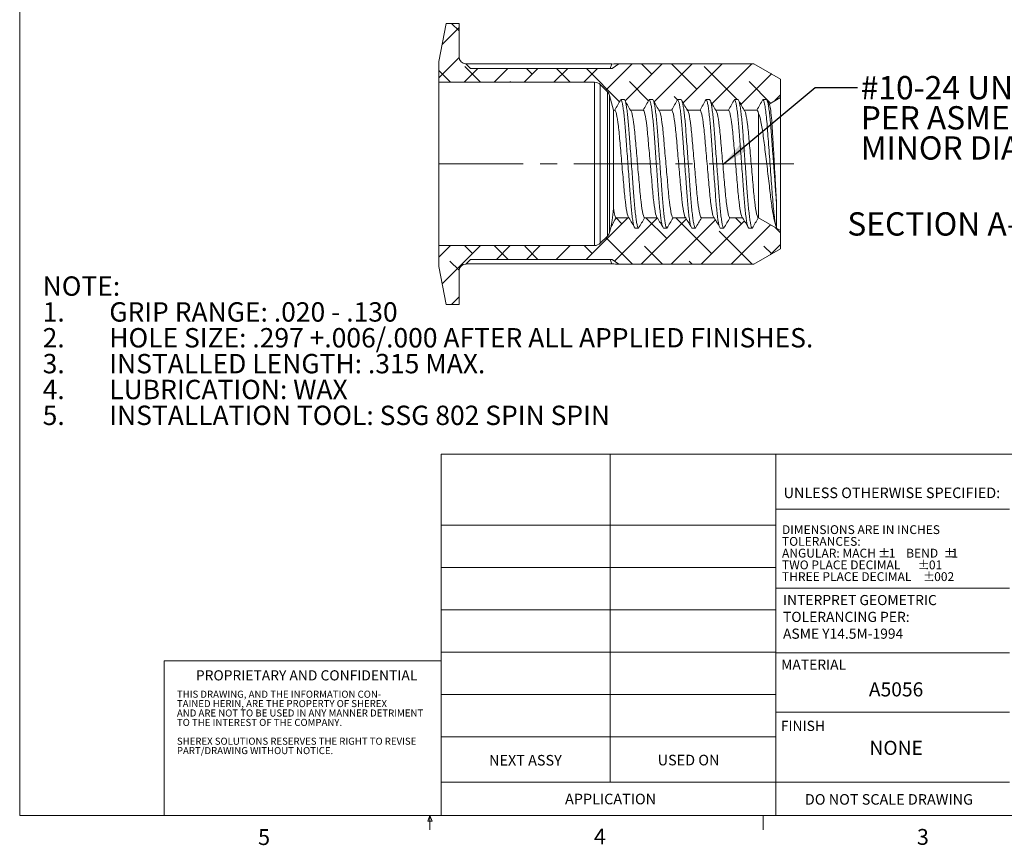
# Model space of a CAD drawing. Units: inches. Extents: x 0.3 to 10.6, y 0.2 to 8.2.
# Drawn here: x 0.3 to 6.1, y 0.2 to 5.1 of the extents above; entities that cross this region are included whole.
import ezdxf

# ---------------------------------------------------------------- set-up
doc = ezdxf.new("R2010")
doc.units = ezdxf.units.IN
doc.header["$MEASUREMENT"] = 0
doc.linetypes.add('CENTERX2', pattern=[0.8, 0.5, -0.1, 0.1, -0.1])
doc.layers.add('LOGO__2', color=250, linetype='Continuous')
doc.styles.add('SLDTEXTSTYLE0', font='TXT', dxfattribs={"width": 0.605})
doc.styles.add('SLDTEXTSTYLE1', font='TXT', dxfattribs={"width": 0.75})
doc.dimstyles.new('SLDDIMSTYLE4', dxfattribs={"dimtxt": 0.156, "dimasz": 0.156, "dimexe": 0, "dimexo": 0.0625, "dimgap": 0.039, "dimtad": 0, "dimtih": 1, "dimtoh": 1, "dimdec": 0, "dimrnd": 1e-09, "dimzin": 0, "dimdsep": 46, "dimtxsty": 'Standard', "dimsah": 1, "dimcen": 0.09, "dimadec": 0, "dimazin": 0, "dimtfac": 1, "dimtdec": 0, "dimtofl": 0, "dimtmove": 0, "dimatfit": 3, "dimfxl": 0, "dimtolj": 1, "dimtzin": 0, "dimarcsym": 0})

# ---------------------------------------------------------------- blocks, each defined once
blk = doc.blocks.new('SW_NOTE_0')
at = {"color": 0, "linetype": 'Continuous', "lineweight": 0, "char_height": 0.06, "attachment_point": 1, "style": 'SLDTEXTSTYLE0'}
for s, insert in [('INTERPRET GEOMETRIC', (0, 0.0773)), ('TOLERANCING PER:', (0, -0.022)), ('ASME Y14.5M-1994', (0, -0.1214))]:
    blk.add_mtext(s, dxfattribs=dict(at, insert=insert))
blk = doc.blocks.new('SW_NOTE_1')
at = {"color": 0, "linetype": 'Continuous', "lineweight": 0, "attachment_point": 1, "style": 'SLDTEXTSTYLE0'}
for s, insert, char_height in [('DIMENSIONS ARE IN INCHES', (0, 0.0671), 0.052083), ('TOLERANCES:', (0, -0.0023), 0.052083), ('ANGULAR: MACH', (0, -0.0717), 0.052083), ('%%p', (0.5683, -0.0717), 0.05208), (' 1    BEND ', (0.6149, -0.0717), 0.052083), ('%%p', (0.9548, -0.0717), 0.05208), ('1', (1.0014, -0.0717), 0.0521), ('TWO PLACE DECIMAL    ', (0, -0.1412), 0.052083), ('%%p', (0.8019, -0.1412), 0.05208), ('.01', (0.8484, -0.1412), 0.05208), ('THREE PLACE DECIMAL  ', (0, -0.2106), 0.052083), ('%%p', (0.833, -0.2106), 0.05208), ('.002', (0.8796, -0.2106), 0.05208)]:
    blk.add_mtext(s, dxfattribs=dict(at, insert=insert, char_height=char_height))
blk = doc.blocks.new('SW_NOTE_2')
at = {"color": 0, "linetype": 'Continuous', "lineweight": 0, "char_height": 0.041667, "attachment_point": 1, "style": 'SLDTEXTSTYLE0'}
for s, insert in [('THIS DRAWING, AND THE INFORMATION CON-', (0, 0.0537)), ('AND ARE NOT TO BE USED IN ANY MANNER DETRIMENT', (0, -0.0574)), ('TAINED HERIN, ARE THE PROPERTY OF SHEREX', (0, -0.0018)), ('TO THE INTEREST OF THE COMPANY.', (0, -0.113)), ('SHEREX SOLUTIONS RESERVES THE RIGHT TO REVISE ', (0, -0.2241)), ('PART/DRAWING WITHOUT NOTICE.', (0, -0.2796))]:
    blk.add_mtext(s, dxfattribs=dict(at, insert=insert))
blk = doc.blocks.new('SW_NOTE_4')
at = {"layer": 'LOGO__2', "color": 0, "attachment_point": 1, "style": 'SLDTEXTSTYLE1'}
for s, insert, char_height in [('NOTE:', (0, 0.1477), 0.11458), ('1.', (0, -0.0051), 0.11458), ('GRIP RANGE: .020 - .130', (0.3937, -0.0051), 0.114583), ('2.', (0, -0.1578), 0.11458), ('HOLE SIZE: .297 +.006/.000 AFTER ALL APPLIED FINISHES.', (0.3937, -0.1578), 0.114583), ('3.', (0, -0.3106), 0.11458), ('INSTALLED LENGTH: .315 MAX.', (0.3937, -0.3106), 0.114583), ('4.', (0, -0.4634), 0.11458), ('LUBRICATION: WAX', (0.3937, -0.4634), 0.114583), ('5.', (0, -0.6162), 0.11458), ('INSTALLATION TOOL: SSG 802 SPIN SPIN', (0.3937, -0.6162), 0.114583)]:
    blk.add_mtext(s, dxfattribs=dict(at, insert=insert, char_height=char_height))
blk = doc.blocks.new('SW_NOTE_5')
at = {"layer": 'LOGO__2', "color": 0, "char_height": 0.137795, "attachment_point": 1, "style": 'SLDTEXTSTYLE1'}
for s, insert in [('#10-24 UNC 2B', (0.0198, 0.0684)), ('PER ASME B1.1', (0.0198, -0.1098)), ('MINOR DIA.: .145 - .156', (0.0198, -0.288))]:
    blk.add_mtext(s, dxfattribs=dict(at, insert=insert))

msp = doc.modelspace()

# ---------------------------------------------------------------- hatches: boundary and pattern name
at = {"linetype": 'Continuous', "lineweight": 0}
h = msp.add_hatch(dxfattribs=at)
h.set_pattern_fill('ANSI38', style=0)
edge = h.paths.add_edge_path(flags=0)
edge.add_line((4.827, 4.7434), (4.6696, 4.8343))
edge.add_line((4.6696, 4.8343), (3.871, 4.8343))
edge.add_line((3.871, 4.8343), (3.8314, 4.8063))
edge.add_line((3.8314, 4.8063), (2.995, 4.8063))
edge.add_line((2.995, 4.8063), (2.967, 4.8343))
edge.add_arc((2.967, 4.8743), 0.04, 180, 270, ccw=False)
edge.add_line((2.927, 4.8743), (2.927, 5.0723))
edge.add_line((2.927, 5.0723), (2.8505, 5.0723))
edge.add_line((2.8505, 5.0723), (2.807, 4.8486))
edge.add_line((2.807, 4.8486), (2.807, 4.725))
edge.add_line((2.807, 4.725), (3.7276, 4.725))
edge.add_arc((3.7276, 4.6778), 0.0472, 45, 90, ccw=False)
edge.add_line((3.761, 4.7112), (3.8036, 4.6686))
edge.add_arc((3.7702, 4.6352), 0.0472, 15, 45, ccw=False)
edge.add_line((3.8158, 4.6474), (3.8392, 4.5604))
edge.add_line((3.8392, 4.5604), (3.8468, 4.5604))
edge.add_line((3.8468, 4.5604), (3.8826, 4.6223))
edge.add_line((3.8826, 4.6223), (3.9036, 4.6223))
edge.add_line((3.9036, 4.6223), (3.9394, 4.5604))
edge.add_line((3.9394, 4.5604), (4.0148, 4.5604))
edge.add_line((4.0148, 4.5604), (4.0506, 4.6223))
edge.add_line((4.0506, 4.6223), (4.0716, 4.6223))
edge.add_line((4.0716, 4.6223), (4.1074, 4.5604))
edge.add_line((4.1074, 4.5604), (4.1828, 4.5604))
edge.add_line((4.1828, 4.5604), (4.2186, 4.6223))
edge.add_line((4.2186, 4.6223), (4.2396, 4.6223))
edge.add_line((4.2396, 4.6223), (4.2754, 4.5604))
edge.add_line((4.2754, 4.5604), (4.3508, 4.5604))
edge.add_line((4.3508, 4.5604), (4.3866, 4.6223))
edge.add_line((4.3866, 4.6223), (4.4076, 4.6223))
edge.add_line((4.4076, 4.6223), (4.4434, 4.5604))
edge.add_line((4.4434, 4.5604), (4.5188, 4.5604))
edge.add_line((4.5188, 4.5604), (4.5546, 4.6223))
edge.add_line((4.5546, 4.6223), (4.5756, 4.6223))
edge.add_line((4.5756, 4.6223), (4.6114, 4.5604))
edge.add_line((4.6114, 4.5604), (4.6868, 4.5604))
edge.add_line((4.6868, 4.5604), (4.7226, 4.6223))
edge.add_line((4.7226, 4.6223), (4.7436, 4.6223))
edge.add_line((4.7436, 4.6223), (4.7585, 4.5965))
edge.add_line((4.7585, 4.5965), (4.827, 4.636))
edge.add_line((4.827, 4.636), (4.827, 4.7434))
h = msp.add_hatch(dxfattribs=at)
h.set_pattern_fill('ANSI38', style=0)
edge = h.paths.add_edge_path(flags=0)
edge.add_line((2.967, 3.6503), (2.995, 3.6783))
edge.add_line((2.995, 3.6783), (3.8314, 3.6783))
edge.add_line((3.8314, 3.6783), (3.871, 3.6503))
edge.add_line((3.871, 3.6503), (4.6696, 3.6503))
edge.add_line((4.6696, 3.6503), (4.827, 3.7413))
edge.add_line((4.827, 3.7413), (4.827, 3.8486))
edge.add_line((4.827, 3.8486), (4.696, 3.9243))
edge.add_line((4.696, 3.9243), (4.6954, 3.9243))
edge.add_line((4.6954, 3.9243), (4.6596, 3.8623))
edge.add_line((4.6596, 3.8623), (4.6386, 3.8623))
edge.add_line((4.6386, 3.8623), (4.6028, 3.9243))
edge.add_line((4.6028, 3.9243), (4.5274, 3.9243))
edge.add_line((4.5274, 3.9243), (4.4916, 3.8623))
edge.add_line((4.4916, 3.8623), (4.4706, 3.8623))
edge.add_line((4.4706, 3.8623), (4.4348, 3.9243))
edge.add_line((4.4348, 3.9243), (4.3594, 3.9243))
edge.add_line((4.3594, 3.9243), (4.3236, 3.8623))
edge.add_line((4.3236, 3.8623), (4.3026, 3.8623))
edge.add_line((4.3026, 3.8623), (4.2668, 3.9243))
edge.add_line((4.2668, 3.9243), (4.1914, 3.9243))
edge.add_line((4.1914, 3.9243), (4.1556, 3.8623))
edge.add_line((4.1556, 3.8623), (4.1346, 3.8623))
edge.add_line((4.1346, 3.8623), (4.0988, 3.9243))
edge.add_line((4.0988, 3.9243), (4.0234, 3.9243))
edge.add_line((4.0234, 3.9243), (3.9876, 3.8623))
edge.add_line((3.9876, 3.8623), (3.9666, 3.8623))
edge.add_line((3.9666, 3.8623), (3.9308, 3.9243))
edge.add_line((3.9308, 3.9243), (3.8554, 3.9243))
edge.add_line((3.8554, 3.9243), (3.8251, 3.8718))
edge.add_line((3.8251, 3.8718), (3.8158, 3.8372))
edge.add_arc((3.7702, 3.8495), 0.0472, 315, 345, ccw=False)
edge.add_line((3.8036, 3.8161), (3.761, 3.7735))
edge.add_arc((3.7276, 3.8069), 0.0472, 270, 315, ccw=False)
edge.add_line((3.7276, 3.7597), (2.807, 3.7597))
edge.add_line((2.807, 3.7597), (2.807, 3.636))
edge.add_line((2.807, 3.636), (2.8505, 3.4123))
edge.add_line((2.8505, 3.4123), (2.927, 3.4123))
edge.add_line((2.927, 3.4123), (2.927, 3.6103))
edge.add_arc((2.967, 3.6103), 0.04, 90, 180, ccw=False)

# ---------------------------------------------------------------- linework, layer by layer
at = {"color": 7, "linetype": 'Continuous', "lineweight": 0}
for p, q in [((0.3299, 8.1921), (0.3299, 0.3921)), ((2.821, 2.5271), (10.6299, 2.5271)), ((2.821, 0.3921), (2.821, 2.5271)), ((3.819, 2.5271), (3.819, 0.5883)), ((4.7982, 0.3921), (4.7982, 2.5271)), ((6.1796, 2.2021), (4.7982, 2.2021)), ((2.821, 2.1064), (4.7982, 2.1064)), ((2.821, 1.8564), (4.7982, 1.8564)), ((4.7982, 1.7358), (6.1796, 1.7358)), ((2.821, 1.6064), (4.7982, 1.6064)), ((2.821, 1.3564), (4.7982, 1.3564)), ((4.7982, 1.3534), (6.1796, 1.3534)), ((1.1838, 0.3921), (1.1838, 1.3064)), ((2.821, 1.3064), (1.1838, 1.3064)), ((2.821, 1.1064), (4.7982, 1.1064)), ((4.7982, 1.0015), (6.1796, 1.0015)), ((2.821, 0.8564), (4.7982, 0.8564)), ((2.821, 0.5883), (6.1796, 0.5883)), ((10.6299, 0.3921), (0.3299, 0.3921)), ((2.7414, 0.3575), (2.7547, 0.3921)), ((2.7672, 0.3575), (2.7414, 0.3575)), ((2.7547, 0.3921), (2.7547, 0.3073)), ((2.7547, 0.3921), (2.7672, 0.3575)), ((4.7234, 0.3921), (4.7234, 0.3073))]:
    msp.add_line(p, q, dxfattribs=at)
at = {"color": 7, "linetype": 'Continuous', "lineweight": 15}
for p, q in [((2.8505, 5.0723), (2.807, 4.8486)), ((2.927, 5.0723), (2.8505, 5.0723)), ((2.927, 4.8743), (2.927, 5.0723)), ((2.807, 4.8486), (2.807, 4.725)), ((2.995, 4.8063), (2.967, 4.8343)), ((2.9683, 4.8331), (3.8305, 4.8331)), ((3.8194, 4.8063), (3.8305, 4.8331)), ((3.871, 4.8343), (3.8314, 4.8063)), ((4.6696, 4.8343), (3.871, 4.8343)), ((4.827, 4.7434), (4.6696, 4.8343)), ((3.8314, 4.8063), (2.995, 4.8063)), ((2.807, 4.725), (3.7276, 4.725)), ((2.807, 4.725), (2.807, 3.7597)), ((3.7276, 4.725), (3.7276, 3.7597)), ((4.827, 4.636), (4.827, 4.7434)), ((3.761, 4.7112), (3.8036, 4.6686)), ((3.761, 4.7112), (3.761, 3.7735)), ((3.8036, 4.6686), (3.8036, 3.8161)), ((3.8158, 4.6474), (3.8392, 4.5604)), ((3.8158, 4.6474), (3.8158, 3.8372)), ((3.9036, 4.6223), (3.8826, 4.6223)), ((4.0716, 4.6223), (4.0506, 4.6223)), ((4.2396, 4.6223), (4.2186, 4.6223)), ((4.4076, 4.6223), (4.3866, 4.6223)), ((4.5756, 4.6223), (4.5546, 4.6223)), ((4.7436, 4.6223), (4.7226, 4.6223)), ((4.7585, 4.5965), (4.827, 4.636)), ((4.827, 4.636), (4.827, 3.8486)), ((3.8392, 4.5604), (3.8392, 3.9805)), ((3.8392, 4.5604), (3.8468, 4.5604)), ((3.9394, 4.5604), (4.0148, 4.5604)), ((4.1074, 4.5604), (4.1828, 4.5604)), ((4.2754, 4.5604), (4.3508, 4.5604)), ((4.4434, 4.5604), (4.5188, 4.5604)), ((4.6114, 4.5604), (4.6868, 4.5604)), ((4.696, 4.5412), (4.696, 3.9243)), ((4.8033, 3.8656), (4.8033, 4.0063)), ((3.9308, 3.9243), (3.8554, 3.9243)), ((4.0988, 3.9243), (4.0234, 3.9243)), ((4.2668, 3.9243), (4.1914, 3.9243)), ((4.4348, 3.9243), (4.3594, 3.9243)), ((4.6028, 3.9243), (4.5274, 3.9243)), ((4.696, 3.9243), (4.6954, 3.9243)), ((4.827, 3.8486), (4.696, 3.9243)), ((3.8251, 3.8718), (3.8158, 3.8372)), ((3.9666, 3.8623), (3.9876, 3.8623)), ((4.1346, 3.8623), (4.1556, 3.8623)), ((4.3026, 3.8623), (4.3236, 3.8623)), ((4.4706, 3.8623), (4.4916, 3.8623)), ((4.6386, 3.8623), (4.6596, 3.8623)), ((4.827, 3.7413), (4.827, 3.8486)), ((3.8036, 3.8161), (3.761, 3.7735)), ((3.7276, 3.7597), (2.807, 3.7597)), ((2.807, 3.7597), (2.807, 3.636)), ((4.6696, 3.6503), (4.827, 3.7413)), ((2.967, 3.6503), (2.995, 3.6783)), ((2.995, 3.6783), (3.8314, 3.6783)), ((3.8194, 3.6783), (3.8305, 3.6516)), ((3.8314, 3.6783), (3.871, 3.6503)), ((2.807, 3.636), (2.8505, 3.4123)), ((2.927, 3.4123), (2.927, 3.6103)), ((3.8305, 3.6516), (2.9683, 3.6516)), ((3.871, 3.6503), (4.6696, 3.6503)), ((2.8505, 3.4123), (2.927, 3.4123))]:
    msp.add_line(p, q, dxfattribs=at)
for centre, radius, start, end in [((2.967, 4.8743), 0.04, 180, 270), ((3.7276, 4.6778), 0.0472, 45, 90), ((3.7702, 4.6352), 0.0472, 15, 45), ((3.7702, 3.8495), 0.0472, 315, 345), ((3.7276, 3.8069), 0.0472, 270, 315), ((2.967, 3.6103), 0.04, 90, 180)]:
    msp.add_arc(centre, radius, start, end, dxfattribs=at)
for major_axis, start_param, end_param in [((1.0157, 0.5257), 0.477658, 0.54313), ((1.0157, -0.5257), 5.740055, 5.805527)]:
    msp.add_ellipse((3.0338, 4.2423), major_axis=major_axis, ratio=0.267949, start_param=start_param, end_param=end_param, dxfattribs=at)
for points in [[(3.8826, 4.6223), (3.8707, 4.6017), (3.8588, 4.581), (3.8468, 4.5604)], [(3.9394, 4.5604), (3.9275, 4.581), (3.9155, 4.6017), (3.9036, 4.6223)], [(4.0506, 4.6223), (4.0387, 4.6017), (4.0268, 4.581), (4.0148, 4.5604)], [(4.1074, 4.5604), (4.0955, 4.581), (4.0835, 4.6017), (4.0716, 4.6223)], [(4.2186, 4.6223), (4.2067, 4.6017), (4.1948, 4.581), (4.1828, 4.5604)], [(4.2754, 4.5604), (4.2635, 4.581), (4.2515, 4.6017), (4.2396, 4.6223)], [(4.3866, 4.6223), (4.3747, 4.6017), (4.3628, 4.581), (4.3508, 4.5604)], [(4.4434, 4.5604), (4.4315, 4.581), (4.4195, 4.6017), (4.4076, 4.6223)], [(4.5546, 4.6223), (4.5427, 4.6017), (4.5308, 4.581), (4.5188, 4.5604)], [(4.6114, 4.5604), (4.5995, 4.581), (4.5875, 4.6017), (4.5756, 4.6223)], [(4.7226, 4.6223), (4.7107, 4.6017), (4.6988, 4.581), (4.6868, 4.5604)], [(4.7585, 4.5965), (4.7536, 4.6051), (4.7486, 4.6137), (4.7436, 4.6223)], [(4.6868, 4.5604), (4.6896, 4.5604), (4.6927, 4.5542), (4.696, 4.5412)], [(3.8251, 3.8718), (3.8352, 3.8893), (3.8453, 3.9068), (3.8554, 3.9243)], [(3.9308, 3.9243), (3.9428, 3.9036), (3.9547, 3.883), (3.9666, 3.8623)], [(3.9876, 3.8623), (3.9995, 3.883), (4.0115, 3.9036), (4.0234, 3.9243)], [(4.0988, 3.9243), (4.1108, 3.9036), (4.1227, 3.883), (4.1346, 3.8623)], [(4.1556, 3.8623), (4.1675, 3.883), (4.1795, 3.9036), (4.1914, 3.9243)], [(4.2668, 3.9243), (4.2788, 3.9036), (4.2907, 3.883), (4.3026, 3.8623)], [(4.3236, 3.8623), (4.3355, 3.883), (4.3475, 3.9036), (4.3594, 3.9243)], [(4.4348, 3.9243), (4.4468, 3.9036), (4.4587, 3.883), (4.4706, 3.8623)], [(4.4916, 3.8623), (4.5035, 3.883), (4.5155, 3.9036), (4.5274, 3.9243)], [(4.6028, 3.9243), (4.6148, 3.9036), (4.6267, 3.883), (4.6386, 3.8623)], [(4.6596, 3.8623), (4.6715, 3.883), (4.6835, 3.9036), (4.6954, 3.9243)]]:
    msp.add_open_spline(points, degree=3, dxfattribs=at)
for points, knots in [([(3.8826, 4.6223), (3.8839, 4.6215), (3.8865, 4.6197), (3.8907, 4.6055), (3.8951, 4.5826), (3.8996, 4.5506), (3.904, 4.5112), (3.9081, 4.466), (3.9118, 4.4159), (3.9158, 4.3614), (3.9201, 4.303), (3.9246, 4.2423), (3.9291, 4.1816), (3.9334, 4.1232), (3.9374, 4.0688), (3.9411, 4.0187), (3.9452, 3.9735), (3.9496, 3.9339), (3.9541, 3.9025), (3.9578, 3.8823), (3.9598, 3.8762), (3.9604, 3.8744)], [0, 0, 0, 0, 0.052653, 0.106869, 0.16202, 0.21741, 0.272324, 0.326084, 0.378328, 0.431565, 0.486167, 0.541477, 0.596787, 0.651388, 0.704626, 0.75687, 0.81063, 0.865544, 0.920934, 0.976085, 1, 1, 1, 1]), ([(3.9098, 4.6102), (3.9104, 4.6084), (3.9125, 4.6023), (3.9161, 4.5822), (3.9206, 4.5507), (3.925, 4.5112), (3.9291, 4.466), (3.9328, 4.4159), (3.9368, 4.3614), (3.9411, 4.303), (3.9456, 4.2423), (3.9501, 4.1816), (3.9544, 4.1232), (3.9584, 4.0688), (3.9621, 4.0187), (3.9662, 3.9734), (3.9706, 3.934), (3.9751, 3.9021), (3.9795, 3.8791), (3.9838, 3.8649), (3.9863, 3.8632), (3.9876, 3.8623)], [0, 0, 0, 0, 0.023915, 0.079066, 0.134456, 0.18937, 0.24313, 0.295374, 0.348612, 0.403213, 0.458523, 0.513833, 0.568435, 0.621672, 0.673916, 0.727676, 0.78259, 0.83798, 0.893131, 0.947347, 1, 1, 1, 1]), ([(4.0506, 4.6223), (4.0519, 4.6215), (4.0545, 4.6197), (4.0587, 4.6055), (4.0631, 4.5826), (4.0676, 4.5506), (4.072, 4.5112), (4.0761, 4.466), (4.0798, 4.4159), (4.0838, 4.3614), (4.0881, 4.303), (4.0926, 4.2423), (4.0971, 4.1816), (4.1014, 4.1232), (4.1054, 4.0688), (4.1091, 4.0187), (4.1132, 3.9735), (4.1176, 3.9339), (4.1221, 3.9025), (4.1258, 3.8823), (4.1278, 3.8762), (4.1284, 3.8744)], [0, 0, 0, 0, 0.052653, 0.106869, 0.16202, 0.21741, 0.272324, 0.326084, 0.378328, 0.431565, 0.486167, 0.541477, 0.596787, 0.651388, 0.704626, 0.75687, 0.81063, 0.865544, 0.920934, 0.976085, 1, 1, 1, 1]), ([(4.0778, 4.6102), (4.0784, 4.6084), (4.0805, 4.6023), (4.0841, 4.5822), (4.0886, 4.5507), (4.093, 4.5112), (4.0971, 4.466), (4.1008, 4.4159), (4.1048, 4.3614), (4.1091, 4.303), (4.1136, 4.2423), (4.1181, 4.1816), (4.1224, 4.1232), (4.1264, 4.0688), (4.1301, 4.0187), (4.1342, 3.9734), (4.1386, 3.934), (4.1431, 3.9021), (4.1475, 3.8791), (4.1518, 3.8649), (4.1543, 3.8632), (4.1556, 3.8623)], [0, 0, 0, 0, 0.0239153, 0.0790663, 0.1344562, 0.1893703, 0.2431302, 0.2953738, 0.3486116, 0.403213, 0.4585231, 0.5138332, 0.5684346, 0.6216724, 0.673916, 0.7276759, 0.78259, 0.8379799, 0.8931309, 0.9473466, 1, 1, 1, 1]), ([(4.2186, 4.6223), (4.2199, 4.6215), (4.2225, 4.6197), (4.2267, 4.6055), (4.2311, 4.5826), (4.2356, 4.5506), (4.24, 4.5112), (4.2441, 4.466), (4.2478, 4.4159), (4.2518, 4.3614), (4.2561, 4.303), (4.2606, 4.2423), (4.2651, 4.1816), (4.2694, 4.1232), (4.2734, 4.0688), (4.2771, 4.0187), (4.2812, 3.9735), (4.2856, 3.9339), (4.2901, 3.9025), (4.2938, 3.8823), (4.2958, 3.8762), (4.2964, 3.8744)], [0, 0, 0, 0, 0.0526534, 0.1068691, 0.16202, 0.21741, 0.2723241, 0.3260839, 0.3783276, 0.4315653, 0.4861668, 0.5414768, 0.5967869, 0.6513884, 0.7046261, 0.7568697, 0.8106296, 0.8655437, 0.9209336, 0.9760846, 1, 1, 1, 1]), ([(4.2458, 4.6102), (4.2464, 4.6084), (4.2485, 4.6023), (4.2521, 4.5822), (4.2566, 4.5507), (4.261, 4.5112), (4.2651, 4.466), (4.2688, 4.4159), (4.2728, 4.3614), (4.2771, 4.303), (4.2816, 4.2423), (4.2861, 4.1816), (4.2904, 4.1232), (4.2944, 4.0688), (4.2981, 4.0187), (4.3022, 3.9734), (4.3066, 3.934), (4.3111, 3.9021), (4.3155, 3.8791), (4.3198, 3.8649), (4.3223, 3.8632), (4.3236, 3.8623)], [0, 0, 0, 0, 0.023915, 0.079066, 0.134456, 0.18937, 0.24313, 0.295374, 0.348612, 0.403213, 0.458523, 0.513833, 0.568435, 0.621672, 0.673916, 0.727676, 0.78259, 0.83798, 0.893131, 0.947347, 1, 1, 1, 1]), ([(4.3866, 4.6223), (4.3879, 4.6215), (4.3905, 4.6197), (4.3947, 4.6055), (4.3991, 4.5826), (4.4036, 4.5506), (4.408, 4.5112), (4.4121, 4.466), (4.4158, 4.4159), (4.4198, 4.3614), (4.4241, 4.303), (4.4286, 4.2423), (4.4331, 4.1816), (4.4374, 4.1232), (4.4414, 4.0688), (4.4451, 4.0187), (4.4492, 3.9735), (4.4536, 3.9339), (4.4581, 3.9025), (4.4618, 3.8823), (4.4638, 3.8762), (4.4644, 3.8744)], [0, 0, 0, 0, 0.052653, 0.106869, 0.16202, 0.21741, 0.272324, 0.326084, 0.378328, 0.431565, 0.486167, 0.541477, 0.596787, 0.651388, 0.704626, 0.75687, 0.81063, 0.865544, 0.920934, 0.976085, 1, 1, 1, 1]), ([(4.4138, 4.6102), (4.4144, 4.6084), (4.4165, 4.6023), (4.4201, 4.5822), (4.4246, 4.5507), (4.429, 4.5112), (4.4331, 4.466), (4.4368, 4.4159), (4.4408, 4.3614), (4.4451, 4.303), (4.4496, 4.2423), (4.4541, 4.1816), (4.4584, 4.1232), (4.4624, 4.0688), (4.4661, 4.0187), (4.4702, 3.9734), (4.4746, 3.934), (4.4791, 3.9021), (4.4835, 3.8791), (4.4878, 3.8649), (4.4903, 3.8632), (4.4916, 3.8623)], [0, 0, 0, 0, 0.023915, 0.079066, 0.134456, 0.18937, 0.24313, 0.295374, 0.348612, 0.403213, 0.458523, 0.513833, 0.568435, 0.621672, 0.673916, 0.727676, 0.78259, 0.83798, 0.893131, 0.947347, 1, 1, 1, 1]), ([(4.5546, 4.6223), (4.5559, 4.6215), (4.5585, 4.6197), (4.5627, 4.6055), (4.5671, 4.5826), (4.5716, 4.5506), (4.576, 4.5112), (4.5801, 4.466), (4.5838, 4.4159), (4.5878, 4.3614), (4.5921, 4.303), (4.5966, 4.2423), (4.6011, 4.1816), (4.6054, 4.1232), (4.6094, 4.0688), (4.6131, 4.0187), (4.6172, 3.9735), (4.6216, 3.9339), (4.6261, 3.9025), (4.6298, 3.8823), (4.6318, 3.8762), (4.6324, 3.8744)], [0, 0, 0, 0, 0.052653, 0.106869, 0.16202, 0.21741, 0.272324, 0.326084, 0.378328, 0.431565, 0.486167, 0.541477, 0.596787, 0.651388, 0.704626, 0.75687, 0.81063, 0.865544, 0.920934, 0.976085, 1, 1, 1, 1]), ([(4.5818, 4.6102), (4.5824, 4.6084), (4.5845, 4.6023), (4.5881, 4.5822), (4.5926, 4.5507), (4.597, 4.5112), (4.6011, 4.466), (4.6048, 4.4159), (4.6088, 4.3614), (4.6131, 4.303), (4.6176, 4.2423), (4.6221, 4.1816), (4.6264, 4.1232), (4.6304, 4.0688), (4.6341, 4.0187), (4.6382, 3.9734), (4.6426, 3.934), (4.6471, 3.9021), (4.6515, 3.8791), (4.6558, 3.8649), (4.6583, 3.8632), (4.6596, 3.8623)], [0, 0, 0, 0, 0.023915, 0.079066, 0.134456, 0.18937, 0.24313, 0.295374, 0.348612, 0.403213, 0.458523, 0.513833, 0.568435, 0.621672, 0.673916, 0.727676, 0.78259, 0.83798, 0.893131, 0.947347, 1, 1, 1, 1]), ([(4.7226, 4.6223), (4.7255, 4.6223), (4.7289, 4.6139), (4.7359, 4.5786), (4.7396, 4.5518), (4.7448, 4.5024), (4.7464, 4.4844), (4.7496, 4.4467), (4.751, 4.4273), (4.7556, 4.3646), (4.7591, 4.3172), (4.7662, 4.2202), (4.7699, 4.1707), (4.7749, 4.1029), (4.7765, 4.0813), (4.7794, 4.0411), (4.7809, 4.0219), (4.7858, 3.967), (4.7894, 3.9347), (4.7965, 3.8871), (4.8001, 3.8718), (4.8033, 3.8656)], [0, 0, 0, 0, 0.125, 0.125, 0.25, 0.25, 0.3125, 0.3125, 0.375, 0.375, 0.5, 0.5, 0.625, 0.625, 0.6875, 0.6875, 0.75, 0.75, 0.875, 0.875, 1, 1, 1, 1]), ([(4.7489, 4.6131), (4.7499, 4.6105), (4.7522, 4.6037), (4.7561, 4.5823), (4.7606, 4.5507), (4.765, 4.5112), (4.7691, 4.466), (4.7728, 4.4159), (4.7768, 4.3614), (4.7811, 4.303), (4.7854, 4.2452), (4.7895, 4.1901), (4.7932, 4.1393), (4.7968, 4.0914), (4.8, 4.0465), (4.8022, 4.0197), (4.8033, 4.0063)], [0, 0, 0, 0, 0.0501708, 0.1288617, 0.2078935, 0.2862464, 0.3629523, 0.4374949, 0.5134559, 0.5913627, 0.6702805, 0.7381077, 0.8052908, 0.8712221, 0.9353923, 1, 1, 1, 1]), ([(4.8033, 4.0063), (4.8015, 4.034), (4.7999, 4.064), (4.7964, 4.1284), (4.7946, 4.1619), (4.7907, 4.23), (4.7888, 4.2649), (4.7849, 4.332), (4.783, 4.3652), (4.7804, 4.4111), (4.7795, 4.4258), (4.7778, 4.4541), (4.7769, 4.4677), (4.7741, 4.5056), (4.7721, 4.5273), (4.7681, 4.5629), (4.7661, 4.5762), (4.7622, 4.5936), (4.7603, 4.5975), (4.7585, 4.5965)], [0, 0, 0, 0, 0.125, 0.125, 0.25, 0.25, 0.375, 0.375, 0.5, 0.5, 0.5625, 0.5625, 0.625, 0.625, 0.75, 0.75, 0.875, 0.875, 1, 1, 1, 1]), ([(3.8468, 4.5604), (3.8499, 4.5604), (3.8534, 4.5526), (3.8608, 4.5204), (3.8647, 4.4959), (3.87, 4.4513), (3.8717, 4.4352), (3.8749, 4.4016), (3.8764, 4.3841), (3.8813, 4.3274), (3.8851, 4.2849), (3.8926, 4.1997), (3.8963, 4.1572), (3.9013, 4.1006), (3.9028, 4.0831), (3.906, 4.0495), (3.9077, 4.0333), (3.913, 3.9887), (3.9169, 3.9643), (3.9243, 3.932), (3.9278, 3.9243), (3.9308, 3.9243)], [0, 0, 0, 0, 0.125, 0.125, 0.25, 0.25, 0.3125, 0.3125, 0.375, 0.375, 0.5, 0.5, 0.625, 0.625, 0.6875, 0.6875, 0.75, 0.75, 0.875, 0.875, 1, 1, 1, 1]), ([(3.9394, 4.5604), (3.9424, 4.5604), (3.946, 4.5526), (3.9534, 4.5204), (3.9572, 4.4959), (3.9625, 4.4513), (3.9642, 4.4352), (3.9674, 4.4016), (3.9689, 4.3841), (3.9739, 4.3274), (3.9776, 4.2849), (3.9851, 4.1997), (3.9889, 4.1572), (3.9939, 4.1006), (3.9954, 4.0831), (3.9985, 4.0495), (4.0002, 4.0333), (4.0056, 3.9887), (4.0094, 3.9643), (4.0168, 3.932), (4.0204, 3.9243), (4.0234, 3.9243)], [0, 0, 0, 0, 0.125, 0.125, 0.25, 0.25, 0.3125, 0.3125, 0.375, 0.375, 0.5, 0.5, 0.625, 0.625, 0.6875, 0.6875, 0.75, 0.75, 0.875, 0.875, 1, 1, 1, 1]), ([(4.0148, 4.5604), (4.0179, 4.5604), (4.0214, 4.5526), (4.0288, 4.5204), (4.0327, 4.4959), (4.038, 4.4513), (4.0397, 4.4352), (4.0429, 4.4016), (4.0444, 4.3841), (4.0493, 4.3274), (4.0531, 4.2849), (4.0606, 4.1997), (4.0643, 4.1572), (4.0693, 4.1006), (4.0708, 4.0831), (4.074, 4.0495), (4.0757, 4.0333), (4.081, 3.9887), (4.0849, 3.9643), (4.0923, 3.932), (4.0958, 3.9243), (4.0988, 3.9243)], [0, 0, 0, 0, 0.125, 0.125, 0.25, 0.25, 0.3125, 0.3125, 0.375, 0.375, 0.5, 0.5, 0.625, 0.625, 0.6875, 0.6875, 0.75, 0.75, 0.875, 0.875, 1, 1, 1, 1]), ([(4.1074, 4.5604), (4.1104, 4.5604), (4.114, 4.5526), (4.1214, 4.5204), (4.1252, 4.4959), (4.1305, 4.4513), (4.1322, 4.4352), (4.1354, 4.4016), (4.1369, 4.3841), (4.1419, 4.3274), (4.1456, 4.2849), (4.1531, 4.1997), (4.1569, 4.1572), (4.1619, 4.1006), (4.1634, 4.0831), (4.1665, 4.0495), (4.1682, 4.0333), (4.1736, 3.9887), (4.1774, 3.9643), (4.1848, 3.932), (4.1884, 3.9243), (4.1914, 3.9243)], [0, 0, 0, 0, 0.125, 0.125, 0.25, 0.25, 0.3125, 0.3125, 0.375, 0.375, 0.5, 0.5, 0.625, 0.625, 0.6875, 0.6875, 0.75, 0.75, 0.875, 0.875, 1, 1, 1, 1]), ([(4.1828, 4.5604), (4.1859, 4.5604), (4.1894, 4.5526), (4.1968, 4.5204), (4.2007, 4.4959), (4.206, 4.4513), (4.2077, 4.4352), (4.2109, 4.4016), (4.2124, 4.3841), (4.2173, 4.3274), (4.2211, 4.2849), (4.2286, 4.1997), (4.2323, 4.1572), (4.2373, 4.1006), (4.2388, 4.0831), (4.242, 4.0495), (4.2437, 4.0333), (4.249, 3.9887), (4.2529, 3.9643), (4.2603, 3.932), (4.2638, 3.9243), (4.2668, 3.9243)], [0, 0, 0, 0, 0.125, 0.125, 0.25, 0.25, 0.3125, 0.3125, 0.375, 0.375, 0.5, 0.5, 0.625, 0.625, 0.6875, 0.6875, 0.75, 0.75, 0.875, 0.875, 1, 1, 1, 1]), ([(4.2754, 4.5604), (4.2784, 4.5604), (4.282, 4.5526), (4.2894, 4.5204), (4.2932, 4.4959), (4.2985, 4.4513), (4.3002, 4.4352), (4.3034, 4.4016), (4.3049, 4.3841), (4.3099, 4.3274), (4.3136, 4.2849), (4.3211, 4.1997), (4.3249, 4.1572), (4.3299, 4.1006), (4.3314, 4.0831), (4.3345, 4.0495), (4.3362, 4.0333), (4.3416, 3.9887), (4.3454, 3.9643), (4.3528, 3.932), (4.3564, 3.9243), (4.3594, 3.9243)], [0, 0, 0, 0, 0.125, 0.125, 0.25, 0.25, 0.3125, 0.3125, 0.375, 0.375, 0.5, 0.5, 0.625, 0.625, 0.6875, 0.6875, 0.75, 0.75, 0.875, 0.875, 1, 1, 1, 1]), ([(4.3508, 4.5604), (4.3539, 4.5604), (4.3574, 4.5526), (4.3648, 4.5204), (4.3687, 4.4959), (4.374, 4.4513), (4.3757, 4.4352), (4.3789, 4.4016), (4.3804, 4.3841), (4.3853, 4.3274), (4.3891, 4.2849), (4.3966, 4.1997), (4.4003, 4.1572), (4.4053, 4.1006), (4.4068, 4.0831), (4.41, 4.0495), (4.4117, 4.0333), (4.417, 3.9887), (4.4209, 3.9643), (4.4283, 3.932), (4.4318, 3.9243), (4.4348, 3.9243)], [0, 0, 0, 0, 0.125, 0.125, 0.25, 0.25, 0.3125, 0.3125, 0.375, 0.375, 0.5, 0.5, 0.625, 0.625, 0.6875, 0.6875, 0.75, 0.75, 0.875, 0.875, 1, 1, 1, 1]), ([(4.4434, 4.5604), (4.4464, 4.5604), (4.45, 4.5526), (4.4574, 4.5204), (4.4612, 4.4959), (4.4665, 4.4513), (4.4682, 4.4352), (4.4714, 4.4016), (4.4729, 4.3841), (4.4779, 4.3274), (4.4816, 4.2849), (4.4891, 4.1997), (4.4929, 4.1572), (4.4979, 4.1006), (4.4994, 4.0831), (4.5025, 4.0495), (4.5042, 4.0333), (4.5096, 3.9887), (4.5134, 3.9643), (4.5208, 3.932), (4.5244, 3.9243), (4.5274, 3.9243)], [0, 0, 0, 0, 0.125, 0.125, 0.25, 0.25, 0.3125, 0.3125, 0.375, 0.375, 0.5, 0.5, 0.625, 0.625, 0.6875, 0.6875, 0.75, 0.75, 0.875, 0.875, 1, 1, 1, 1]), ([(4.5188, 4.5604), (4.5219, 4.5604), (4.5254, 4.5526), (4.5328, 4.5204), (4.5367, 4.4959), (4.542, 4.4513), (4.5437, 4.4352), (4.5469, 4.4016), (4.5484, 4.3841), (4.5533, 4.3274), (4.5571, 4.2849), (4.5646, 4.1997), (4.5683, 4.1572), (4.5733, 4.1006), (4.5748, 4.0831), (4.578, 4.0495), (4.5797, 4.0333), (4.585, 3.9887), (4.5889, 3.9643), (4.5963, 3.932), (4.5998, 3.9243), (4.6028, 3.9243)], [0, 0, 0, 0, 0.125, 0.125, 0.25, 0.25, 0.3125, 0.3125, 0.375, 0.375, 0.5, 0.5, 0.625, 0.625, 0.6875, 0.6875, 0.75, 0.75, 0.875, 0.875, 1, 1, 1, 1]), ([(4.6114, 4.5604), (4.6144, 4.5604), (4.618, 4.5526), (4.6254, 4.5204), (4.6292, 4.4959), (4.6345, 4.4513), (4.6362, 4.4352), (4.6394, 4.4016), (4.6409, 4.3841), (4.6459, 4.3274), (4.6496, 4.2849), (4.6571, 4.1997), (4.6609, 4.1572), (4.6659, 4.1006), (4.6674, 4.0831), (4.6705, 4.0495), (4.6722, 4.0333), (4.6776, 3.9887), (4.6814, 3.9643), (4.6888, 3.932), (4.6924, 3.9243), (4.6954, 3.9243)], [0, 0, 0, 0, 0.125, 0.125, 0.25, 0.25, 0.3125, 0.3125, 0.375, 0.375, 0.5, 0.5, 0.625, 0.625, 0.6875, 0.6875, 0.75, 0.75, 0.875, 0.875, 1, 1, 1, 1]), ([(4.696, 4.5412), (4.701, 4.5306), (4.7061, 4.5135), (4.7134, 4.4788), (4.7158, 4.466), (4.7204, 4.4379), (4.7226, 4.4224), (4.7268, 4.3897), (4.729, 4.3726), (4.7336, 4.3371), (4.7359, 4.3184), (4.7406, 4.2807), (4.7429, 4.2616), (4.7476, 4.2231), (4.75, 4.2034), (4.7545, 4.1648), (4.7568, 4.1458), (4.7611, 4.1085), (4.7632, 4.09), (4.7672, 4.0547), (4.7692, 4.0379), (4.7733, 4.0058), (4.7755, 3.9904), (4.782, 3.9478), (4.7864, 3.9239), (4.7951, 3.8862), (4.7993, 3.873), (4.8033, 3.8656)], [0, 0, 0, 0, 0.125, 0.125, 0.1875, 0.1875, 0.25, 0.25, 0.3125, 0.3125, 0.375, 0.375, 0.4375, 0.4375, 0.5, 0.5, 0.5625, 0.5625, 0.625, 0.625, 0.6875, 0.6875, 0.75, 0.75, 0.875, 0.875, 1, 1, 1, 1]), ([(3.8392, 3.9805), (3.8365, 3.9527), (3.834, 3.9295), (3.8293, 3.8923), (3.8271, 3.8793), (3.8251, 3.8718)], [0, 0, 0, 0, 0.5, 0.5, 1, 1, 1, 1]), ([(3.8392, 3.9805), (3.842, 3.962), (3.8449, 3.9476), (3.8505, 3.9288), (3.8531, 3.9243), (3.8554, 3.9243)], [0, 0, 0, 0, 0.5, 0.5, 1, 1, 1, 1])]:
    msp.add_open_spline(points, degree=3, knots=knots, dxfattribs=at)
at = {"layer": 'LOGO__2', "color": 7, "linetype": 'CENTERX2', "lineweight": 0}
msp.add_line((4.9058, 4.2423), (2.7283, 4.2423), dxfattribs=at)

# ---------------------------------------------------------------- block references
at = {"color": 7, "linetype": 'Continuous', "lineweight": 0}
for name, p in [('SW_NOTE_1', (4.8353, 2.0398)), ('SW_NOTE_0', (4.8413, 1.6173)), ('SW_NOTE_2', (1.2592, 1.0753))]:
    msp.add_blockref(name, p, dxfattribs=at)
at = {"layer": 'LOGO__2'}
for name, p in [('SW_NOTE_5', (5.2807, 4.6936)), ('SW_NOTE_4', (0.4658, 3.43))]:
    msp.add_blockref(name, p, dxfattribs=at)

# ---------------------------------------------------------------- texts
at = {"color": 7, "linetype": 'Continuous', "lineweight": 0, "attachment_point": 1, "style": 'SLDTEXTSTYLE0'}
for s, insert, char_height in [('UNLESS OTHERWISE SPECIFIED:', (4.8448, 2.3297), 0.0625), ('MATERIAL', (4.8304, 1.3131), 0.06), ('PROPRIETARY AND CONFIDENTIAL', (1.3712, 1.2497), 0.06), ('FINISH', (4.8285, 0.951), 0.06), ('NEXT ASSY', (3.104, 0.7492), 0.0625), ('USED ON', (4.1006, 0.7502), 0.0625), ('APPLICATION', (3.5531, 0.52), 0.0625), ('DO NOT SCALE DRAWING', (4.9705, 0.5178), 0.0625), ('5', (1.7388, 0.3106), 0.0937), ('4', (3.7238, 0.3137), 0.0937), ('3', (5.6324, 0.3116), 0.0937)]:
    msp.add_mtext(s, dxfattribs=dict(at, insert=insert, char_height=char_height))
at = {"layer": 'LOGO__2', "insert": (5.2214, 3.9566), "char_height": 0.137795, "attachment_point": 1, "style": 'SLDTEXTSTYLE1'}
msp.add_mtext('SECTION A-A', dxfattribs=at)
at = {"layer": 'LOGO__2', "color": 7, "char_height": 0.08333, "attachment_point": 1}
for s, insert, style in [('A5056', (5.3487, 1.1784), 'SLDTEXTSTYLE1'), ('NONE', (5.3521, 0.8329), 'SLDTEXTSTYLE0')]:
    msp.add_mtext(s, dxfattribs=dict(at, insert=insert, style=style))

# ---------------------------------------------------------------- leaders
at = {"layer": 'LOGO__2'}
msp.add_leader([(4.4857, 4.2388), (5.0307, 4.6936), (5.2807, 4.6936)], dimstyle='SLDDIMSTYLE4', dxfattribs=at)

doc.saveas('drawing.dxf')
